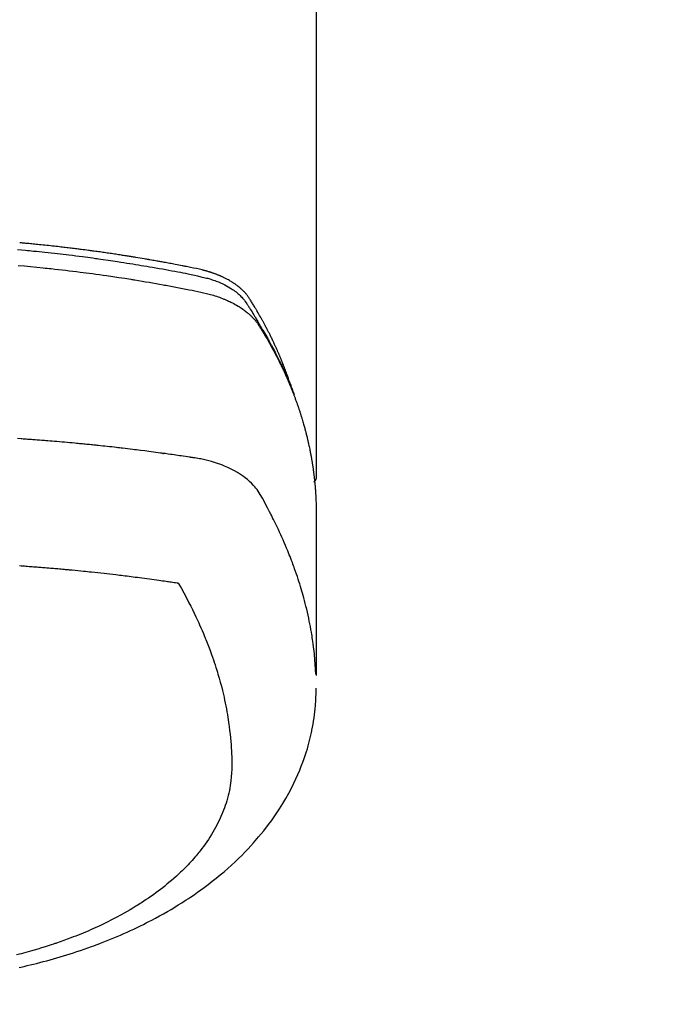
# Model space of a CAD drawing. Extents: x 163 to 26285, y 210 to 8610.
# Drawn here: x 15905 to 15939, y 6775 to 6826 of the extents above; entities that cross this region are included whole.
import ezdxf

# ---------------------------------------------------------------- set-up
doc = ezdxf.new("R2010")
doc.units = 0
doc.header["$LTSCALE"] = 50
doc.header["$MEASUREMENT"] = 0
doc.layers.get('0').update_dxf_attribs({"linetype": 'CONTINUOUS'})
doc.layers.add('150-機器', color=8, linetype='CONTINUOUS')
doc.layers.add('160-文字', color=254, linetype='CONTINUOUS')
doc.styles.add('KH001', font='txt')
doc.dimstyles.new('KH1xx030', dxfattribs={"dimscale": 30, "dimtxt": 2, "dimasz": 0.6, "dimexe": 0.3, "dimexo": 1.2, "dimgap": 0.5, "dimtad": 3, "dimdec": 1, "dimdsep": 46, "dimlunit": 6, "dimtxsty": 'KH001', "dimblk": 'DOT', "dimcen": 1, "dimdle": 1, "dimclrd": 256, "dimclre": 256, "dimclrt": 256, "dimadec": 0, "dimazin": 0, "dimtfac": 1, "dimtdec": 1, "dimtix": 1, "dimtmove": 2, "dimatfit": 3, "dimldrblk": 'CLOSEDBLANK', "dimfxl": 1, "dimtolj": 1, "dimtzin": 0, "dimlwd": -1, "dimlwe": -1, "dimarcsym": 0})

# ---------------------------------------------------------------- blocks, each defined once
blk = doc.blocks.new('_ClosedBlank')
at = {"color": 0, "linetype": 'ByBlock', "lineweight": -2}
for p, q in [((-1, 0.1667), (0, 0)), ((-1, 0.1667), (-1, -0.1667)), ((0, 0), (-1, -0.1667))]:
    blk.add_line(p, q, dxfattribs=at)
blk = doc.blocks.new('_Dot')
at = {"color": 0, "linetype": 'ByBlock', "lineweight": -2}
blk.add_line((-0.5, 0), (-1, 0), dxfattribs=at)
at = {"color": 0, "linetype": 'ByBlock', "const_width": 0.5}
blk.add_lwpolyline([(-0.25, 0, 1), (0.25, 0, 1)], format="xyb", close=True, dxfattribs=at)

msp = doc.modelspace()

# ---------------------------------------------------------------- linework, layer by layer
at = {"layer": '150-機器', "color": 13, "linetype": 'Continuous'}
msp.add_line((15920.431, 6875.54), (15920.431, 6801.874), dxfattribs=at)
for points in [[(15919.075, 6806.72), (15919.055, 6806.785), (15919.035, 6806.849), (15919.015, 6806.914), (15918.993, 6806.978), (15918.975, 6807.031), (15918.956, 6807.085), (15918.937, 6807.139), (15918.918, 6807.192), (15918.909, 6807.214), (15918.901, 6807.236), (15918.893, 6807.259), (15918.885, 6807.281), (15918.872, 6807.316), (15918.859, 6807.352), (15918.846, 6807.388), (15918.833, 6807.423), (15918.821, 6807.455), (15918.81, 6807.486), (15918.798, 6807.517), (15918.786, 6807.548), (15918.772, 6807.584), (15918.758, 6807.619), (15918.744, 6807.655), (15918.73, 6807.691), (15918.706, 6807.753), (15918.681, 6807.815), (15918.656, 6807.877), (15918.631, 6807.939), (15918.62, 6807.966), (15918.609, 6807.992), (15918.598, 6808.018), (15918.587, 6808.045), (15918.576, 6808.071), (15918.565, 6808.098), (15918.554, 6808.125), (15918.543, 6808.152), (15918.531, 6808.178), (15918.52, 6808.205), (15918.508, 6808.232), (15918.497, 6808.258), (15918.489, 6808.276), (15918.482, 6808.294), (15918.474, 6808.311), (15918.467, 6808.329), (15918.451, 6808.364), (15918.436, 6808.399), (15918.42, 6808.435), (15918.404, 6808.47), (15918.392, 6808.496), (15918.381, 6808.523), (15918.369, 6808.55), (15918.357, 6808.576), (15918.341, 6808.612), (15918.325, 6808.647), (15918.309, 6808.682), (15918.292, 6808.717), (15918.28, 6808.743), (15918.268, 6808.77), (15918.256, 6808.796), (15918.243, 6808.823), (15918.231, 6808.849), (15918.219, 6808.876), (15918.206, 6808.902), (15918.193, 6808.928), (15918.185, 6808.946), (15918.177, 6808.964), (15918.168, 6808.982), (15918.16, 6808.999), (15918.151, 6809.017), (15918.143, 6809.034), (15918.134, 6809.052), (15918.126, 6809.069), (15918.104, 6809.113), (15918.083, 6809.157), (15918.061, 6809.201), (15918.04, 6809.245), (15918.023, 6809.28), (15918.005, 6809.314), (15917.988, 6809.349), (15917.97, 6809.384), (15917.952, 6809.419), (15917.934, 6809.455), (15917.916, 6809.49), (15917.898, 6809.525), (15917.887, 6809.547), (15917.875, 6809.569), (15917.864, 6809.59), (15917.852, 6809.612), (15917.832, 6809.651), (15917.811, 6809.69), (15917.79, 6809.729), (15917.77, 6809.768), (15917.751, 6809.803), (15917.732, 6809.838), (15917.714, 6809.873), (15917.695, 6809.908), (15917.681, 6809.934), (15917.666, 6809.96), (15917.652, 6809.986), (15917.638, 6810.012), (15917.624, 6810.038), (15917.609, 6810.064), (15917.595, 6810.09), (15917.58, 6810.116), (15917.57, 6810.134), (15917.561, 6810.151), (15917.551, 6810.168), (15917.541, 6810.185), (15917.502, 6810.255), (15917.462, 6810.324), (15917.423, 6810.393), (15917.383, 6810.462), (15917.367, 6810.488), (15917.352, 6810.514), (15917.337, 6810.539), (15917.322, 6810.565), (15917.307, 6810.591), (15917.291, 6810.617), (15917.276, 6810.643), (15917.261, 6810.669), (15917.251, 6810.686), (15917.24, 6810.703), (15917.23, 6810.72), (15917.219, 6810.738), (15917.193, 6810.781), (15917.167, 6810.823), (15917.141, 6810.866), (15917.114, 6810.909), (15917.088, 6810.952), (15917.061, 6810.995), (15917.034, 6811.038), (15917.008, 6811.081), (15916.986, 6811.116), (15916.963, 6811.15), (15916.94, 6811.184), (15916.917, 6811.218), (15916.893, 6811.251), (15916.868, 6811.284), (15916.843, 6811.316), (15916.817, 6811.347), (15916.792, 6811.377), (15916.766, 6811.406), (15916.74, 6811.435), (15916.713, 6811.464), (15916.685, 6811.493), (15916.657, 6811.522), (15916.628, 6811.55), (15916.599, 6811.578), (15916.578, 6811.598), (15916.556, 6811.617), (15916.535, 6811.636), (15916.513, 6811.655), (15916.475, 6811.687), (15916.438, 6811.719), (15916.399, 6811.75), (15916.36, 6811.781), (15916.334, 6811.801), (15916.306, 6811.821), (15916.279, 6811.841), (15916.252, 6811.861), (15916.221, 6811.882), (15916.189, 6811.904), (15916.158, 6811.925), (15916.126, 6811.945), (15916.102, 6811.961), (15916.079, 6811.976), (15916.055, 6811.991), (15916.031, 6812.005), (15915.985, 6812.033), (15915.938, 6812.06), (15915.891, 6812.087), (15915.844, 6812.113), (15915.808, 6812.132), (15915.772, 6812.15), (15915.736, 6812.169), (15915.7, 6812.187), (15915.67, 6812.202), (15915.64, 6812.217), (15915.609, 6812.231), (15915.578, 6812.246), (15915.558, 6812.255), (15915.537, 6812.264), (15915.516, 6812.273), (15915.495, 6812.283), (15915.47, 6812.293), (15915.445, 6812.304), (15915.421, 6812.315), (15915.396, 6812.325), (15915.374, 6812.334), (15915.353, 6812.343), (15915.331, 6812.352), (15915.309, 6812.36), (15915.283, 6812.37), (15915.257, 6812.38), (15915.231, 6812.39), (15915.205, 6812.399), (15915.179, 6812.409), (15915.153, 6812.419), (15915.126, 6812.429), (15915.1, 6812.438), (15915.077, 6812.446), (15915.054, 6812.454), (15915.031, 6812.461), (15915.008, 6812.469), (15914.981, 6812.478), (15914.954, 6812.487), (15914.927, 6812.495), (15914.9, 6812.504), (15914.865, 6812.515), (15914.83, 6812.525), (15914.795, 6812.536), (15914.76, 6812.546), (15914.732, 6812.554), (15914.704, 6812.561), (15914.677, 6812.568), (15914.649, 6812.576), (15914.621, 6812.583), (15914.593, 6812.59), (15914.565, 6812.598), (15914.537, 6812.605), (15914.387, 6812.64), (15914.236, 6812.673), (15914.084, 6812.703), (15913.933, 6812.733), (15913.861, 6812.748), (15913.789, 6812.762), (15913.717, 6812.777), (15913.645, 6812.791), (15913.608, 6812.798), (15913.572, 6812.806), (15913.536, 6812.813), (15913.5, 6812.82), (15913.41, 6812.838), (15913.319, 6812.855), (15913.229, 6812.873), (15913.139, 6812.89), (15913.066, 6812.904), (15912.994, 6812.917), (15912.921, 6812.931), (15912.849, 6812.945), (15912.776, 6812.958), (15912.703, 6812.972), (15912.63, 6812.985), (15912.557, 6812.999), (15912.503, 6813.009), (15912.448, 6813.019), (15912.394, 6813.029), (15912.339, 6813.039), (15912.284, 6813.048), (15912.23, 6813.058), (15912.175, 6813.068), (15912.121, 6813.077), (15912.047, 6813.09), (15911.974, 6813.103), (15911.901, 6813.116), (15911.827, 6813.129), (15911.809, 6813.133), (15911.791, 6813.136), (15911.773, 6813.139), (15911.755, 6813.142), (15911.7, 6813.152), (15911.644, 6813.161), (15911.589, 6813.17), (15911.534, 6813.179), (15911.424, 6813.198), (15911.314, 6813.216), (15911.204, 6813.235), (15911.093, 6813.253), (15911.038, 6813.262), (15910.983, 6813.271), (15910.928, 6813.28), (15910.873, 6813.289), (15910.836, 6813.295), (15910.799, 6813.301), (15910.762, 6813.307), (15910.725, 6813.313), (15910.688, 6813.319), (15910.651, 6813.324), (15910.615, 6813.33), (15910.578, 6813.336), (15910.522, 6813.344), (15910.466, 6813.353), (15910.411, 6813.362), (15910.355, 6813.371), (15910.281, 6813.382), (15910.207, 6813.393), (15910.133, 6813.404), (15910.059, 6813.416), (15909.985, 6813.427), (15909.91, 6813.438), (15909.836, 6813.449), (15909.762, 6813.46), (15909.688, 6813.471), (15909.613, 6813.482), (15909.539, 6813.493), (15909.465, 6813.503), (15909.39, 6813.514), (15909.316, 6813.524), (15909.242, 6813.535), (15909.167, 6813.545), (15909.093, 6813.556), (15909.018, 6813.566), (15908.944, 6813.576), (15908.869, 6813.586), (15908.813, 6813.594), (15908.757, 6813.601), (15908.701, 6813.609), (15908.645, 6813.616), (15908.552, 6813.628), (15908.458, 6813.641), (15908.365, 6813.653), (15908.272, 6813.665), (15908.216, 6813.672), (15908.16, 6813.679), (15908.104, 6813.687), (15908.047, 6813.694), (15907.972, 6813.703), (15907.897, 6813.712), (15907.822, 6813.722), (15907.747, 6813.731), (15907.672, 6813.74), (15907.597, 6813.749), (15907.522, 6813.758), (15907.447, 6813.767), (15907.372, 6813.775), (15907.297, 6813.784), (15907.222, 6813.793), (15907.147, 6813.802), (15907.053, 6813.812), (15906.958, 6813.823), (15906.864, 6813.833), (15906.77, 6813.843), (15906.676, 6813.854), (15906.581, 6813.864), (15906.487, 6813.874), (15906.393, 6813.884), (15906.299, 6813.894), (15906.204, 6813.904), (15906.11, 6813.914), (15906.016, 6813.923), (15905.94, 6813.931), (15905.864, 6813.938), (15905.788, 6813.946), (15905.713, 6813.953), (15905.637, 6813.96), (15905.561, 6813.968), (15905.484, 6813.975), (15905.408, 6813.982), (15905.352, 6813.987), (15905.295, 6813.993), (15905.238, 6813.998), (15905.181, 6814.003), (15905.086, 6814.012)], [(15904.965, 6813.663), (15905.173, 6813.644), (15905.381, 6813.625), (15905.486, 6813.615), (15905.59, 6813.605), (15905.694, 6813.595), (15905.798, 6813.585), (15905.947, 6813.571), (15906.095, 6813.556), (15906.243, 6813.541), (15906.392, 6813.525), (15906.555, 6813.508), (15906.718, 6813.49), (15906.88, 6813.472), (15907.043, 6813.453), (15907.191, 6813.437), (15907.338, 6813.419), (15907.486, 6813.402), (15907.633, 6813.385), (15907.81, 6813.363), (15907.987, 6813.342), (15908.163, 6813.319), (15908.34, 6813.297), (15908.472, 6813.28), (15908.604, 6813.262), (15908.736, 6813.244), (15908.868, 6813.226), (15908.942, 6813.216), (15909.015, 6813.206), (15909.088, 6813.195), (15909.161, 6813.185), (15909.41, 6813.15), (15909.658, 6813.114), (15909.906, 6813.077), (15910.154, 6813.04), (15910.314, 6813.015), (15910.474, 6812.99), (15910.633, 6812.964), (15910.793, 6812.939), (15910.938, 6812.915), (15911.083, 6812.892), (15911.228, 6812.868), (15911.373, 6812.844), (15911.517, 6812.82), (15911.662, 6812.796), (15911.806, 6812.771), (15911.951, 6812.746), (15912.124, 6812.716), (15912.297, 6812.686), (15912.47, 6812.656), (15912.642, 6812.625), (15912.8, 6812.596), (15912.958, 6812.567), (15913.116, 6812.537), (15913.274, 6812.508), (15913.402, 6812.484), (15913.531, 6812.46), (15913.66, 6812.435), (15913.788, 6812.409), (15913.957, 6812.372), (15914.125, 6812.333), (15914.293, 6812.293), (15914.461, 6812.255), (15914.535, 6812.238), (15914.609, 6812.222), (15914.682, 6812.205), (15914.756, 6812.187), (15914.814, 6812.172), (15914.871, 6812.155), (15914.929, 6812.138), (15914.986, 6812.121), (15915.053, 6812.1), (15915.119, 6812.078), (15915.185, 6812.054), (15915.25, 6812.03), (15915.366, 6811.985), (15915.481, 6811.936), (15915.594, 6811.884), (15915.705, 6811.829), (15915.791, 6811.783), (15915.875, 6811.736), (15915.958, 6811.687), (15916.04, 6811.635), (15916.101, 6811.595), (15916.162, 6811.553), (15916.221, 6811.51), (15916.28, 6811.466), (15916.335, 6811.421), (15916.389, 6811.376), (15916.442, 6811.329), (15916.494, 6811.28), (15916.538, 6811.237), (15916.582, 6811.193), (15916.623, 6811.148), (15916.664, 6811.101), (15916.712, 6811.039), (15916.757, 6810.975), (15916.801, 6810.91), (15916.844, 6810.844), (15916.864, 6810.814), (15916.884, 6810.783), (15916.904, 6810.752), (15916.924, 6810.722), (15916.947, 6810.686), (15916.97, 6810.651), (15916.993, 6810.616), (15917.016, 6810.58), (15917.063, 6810.506), (15917.109, 6810.431), (15917.156, 6810.356), (15917.202, 6810.281), (15917.221, 6810.25), (15917.24, 6810.219), (15917.259, 6810.188), (15917.278, 6810.157), (15917.304, 6810.115), (15917.329, 6810.072), (15917.354, 6810.03), (15917.379, 6809.987), (15917.409, 6809.931), (15917.439, 6809.875), (15917.469, 6809.819), (15917.5, 6809.763), (15917.525, 6809.721), (15917.551, 6809.68), (15917.576, 6809.639), (15917.602, 6809.598), (15917.62, 6809.569), (15917.637, 6809.54), (15917.655, 6809.511), (15917.672, 6809.482), (15917.724, 6809.395), (15917.775, 6809.308), (15917.826, 6809.221), (15917.876, 6809.134), (15917.903, 6809.088), (15917.929, 6809.042), (15917.955, 6808.996), (15917.981, 6808.95), (15918, 6808.917), (15918.018, 6808.884), (15918.036, 6808.85), (15918.055, 6808.817), (15918.073, 6808.783), (15918.091, 6808.75), (15918.11, 6808.717), (15918.128, 6808.683), (15918.152, 6808.637), (15918.177, 6808.591), (15918.202, 6808.545), (15918.226, 6808.499), (15918.253, 6808.448), (15918.28, 6808.398), (15918.306, 6808.347), (15918.332, 6808.296), (15918.349, 6808.262), (15918.367, 6808.229), (15918.384, 6808.195), (15918.401, 6808.161), (15918.418, 6808.128), (15918.435, 6808.094), (15918.453, 6808.061), (15918.47, 6808.027), (15918.487, 6807.993), (15918.503, 6807.96), (15918.52, 6807.926), (15918.537, 6807.892), (15918.57, 6807.825), (15918.603, 6807.757), (15918.636, 6807.69), (15918.669, 6807.622), (15918.681, 6807.596), (15918.694, 6807.571), (15918.706, 6807.546), (15918.718, 6807.52), (15918.738, 6807.478), (15918.759, 6807.435), (15918.779, 6807.393), (15918.799, 6807.351), (15918.821, 6807.304), (15918.842, 6807.257), (15918.863, 6807.21), (15918.885, 6807.163), (15918.909, 6807.108), (15918.934, 6807.053), (15918.958, 6806.997), (15918.982, 6806.942), (15918.993, 6806.916), (15919.004, 6806.891), (15919.015, 6806.865), (15919.025, 6806.84), (15919.047, 6806.789), (15919.068, 6806.737), (15919.088, 6806.686), (15919.109, 6806.635), (15919.124, 6806.596), (15919.139, 6806.557), (15919.154, 6806.519), (15919.169, 6806.48), (15919.179, 6806.454), (15919.188, 6806.428), (15919.197, 6806.402), (15919.207, 6806.376), (15919.226, 6806.321), (15919.246, 6806.265), (15919.265, 6806.209), (15919.284, 6806.153)], [(15905.008, 6812.84), (15905.33, 6812.811), (15905.651, 6812.781), (15905.973, 6812.75), (15906.294, 6812.717), (15906.401, 6812.706), (15906.508, 6812.695), (15906.614, 6812.684), (15906.721, 6812.673), (15906.907, 6812.652), (15907.094, 6812.632), (15907.281, 6812.61), (15907.467, 6812.589), (15907.653, 6812.567), (15907.839, 6812.544), (15908.024, 6812.521), (15908.21, 6812.498), (15908.369, 6812.478), (15908.528, 6812.457), (15908.687, 6812.436), (15908.845, 6812.415), (15909.03, 6812.39), (15909.215, 6812.365), (15909.4, 6812.339), (15909.584, 6812.312), (15909.9, 6812.267), (15910.215, 6812.22), (15910.529, 6812.172), (15910.844, 6812.122), (15910.896, 6812.114), (15910.948, 6812.105), (15911, 6812.097), (15911.052, 6812.088), (15911.235, 6812.058), (15911.418, 6812.028), (15911.6, 6811.997), (15911.782, 6811.966), (15911.964, 6811.935), (15912.146, 6811.903), (15912.327, 6811.871), (15912.509, 6811.839), (15912.586, 6811.825), (15912.664, 6811.81), (15912.742, 6811.796), (15912.82, 6811.782), (15913.077, 6811.734), (15913.335, 6811.684), (15913.592, 6811.634), (15913.849, 6811.584), (15914.003, 6811.554), (15914.156, 6811.523), (15914.309, 6811.492), (15914.462, 6811.459), (15914.605, 6811.427), (15914.747, 6811.393), (15914.888, 6811.357), (15915.029, 6811.318), (15915.109, 6811.294), (15915.19, 6811.27), (15915.27, 6811.244), (15915.349, 6811.216), (15915.426, 6811.189), (15915.502, 6811.16), (15915.578, 6811.131), (15915.654, 6811.101), (15915.687, 6811.087), (15915.719, 6811.074), (15915.752, 6811.061), (15915.784, 6811.047), (15915.842, 6811.021), (15915.9, 6810.994), (15915.958, 6810.967), (15916.015, 6810.939), (15916.054, 6810.92), (15916.092, 6810.9), (15916.13, 6810.88), (15916.168, 6810.86), (15916.241, 6810.82), (15916.314, 6810.779), (15916.386, 6810.737), (15916.457, 6810.693), (15916.514, 6810.657), (15916.57, 6810.619), (15916.625, 6810.581), (15916.679, 6810.542), (15916.724, 6810.509), (15916.769, 6810.475), (15916.813, 6810.441), (15916.856, 6810.406), (15916.891, 6810.376), (15916.926, 6810.346), (15916.961, 6810.316), (15916.995, 6810.285), (15917.022, 6810.26), (15917.048, 6810.235), (15917.074, 6810.209), (15917.1, 6810.183), (15917.125, 6810.158), (15917.15, 6810.132), (15917.174, 6810.106), (15917.198, 6810.079), (15917.234, 6810.039), (15917.269, 6809.998), (15917.303, 6809.956), (15917.336, 6809.914), (15917.36, 6809.881), (15917.384, 6809.848), (15917.408, 6809.814), (15917.431, 6809.78), (15917.448, 6809.753), (15917.466, 6809.725), (15917.483, 6809.698), (15917.501, 6809.67), (15917.52, 6809.639), (15917.539, 6809.608), (15917.558, 6809.578), (15917.577, 6809.547), (15917.6, 6809.51), (15917.622, 6809.474), (15917.645, 6809.437), (15917.667, 6809.4), (15917.685, 6809.369), (15917.704, 6809.339), (15917.722, 6809.308), (15917.741, 6809.277), (15917.759, 6809.246), (15917.777, 6809.215), (15917.795, 6809.185), (15917.813, 6809.154), (15917.832, 6809.123), (15917.85, 6809.092), (15917.868, 6809.061), (15917.886, 6809.031), (15917.904, 6809), (15917.922, 6808.969), (15917.939, 6808.938), (15917.957, 6808.907), (15917.979, 6808.868), (15918.002, 6808.829), (15918.024, 6808.789), (15918.046, 6808.75), (15918.065, 6808.715), (15918.084, 6808.68), (15918.103, 6808.645), (15918.123, 6808.61), (15918.14, 6808.579), (15918.157, 6808.548), (15918.174, 6808.517), (15918.191, 6808.486), (15918.221, 6808.43), (15918.251, 6808.374), (15918.281, 6808.318), (15918.31, 6808.262), (15918.32, 6808.244), (15918.33, 6808.225), (15918.339, 6808.206), (15918.349, 6808.187), (15918.368, 6808.15), (15918.387, 6808.113), (15918.407, 6808.075), (15918.426, 6808.038), (15918.442, 6808.007), (15918.458, 6807.976), (15918.474, 6807.944), (15918.49, 6807.913), (15918.502, 6807.888), (15918.514, 6807.863), (15918.526, 6807.838), (15918.539, 6807.813), (15918.554, 6807.782), (15918.569, 6807.751), (15918.585, 6807.719), (15918.6, 6807.688), (15918.613, 6807.663), (15918.625, 6807.638), (15918.637, 6807.613), (15918.649, 6807.588), (15918.661, 6807.563), (15918.672, 6807.538), (15918.684, 6807.512), (15918.696, 6807.487), (15918.705, 6807.469), (15918.714, 6807.45), (15918.723, 6807.431), (15918.732, 6807.412), (15918.75, 6807.375), (15918.767, 6807.337), (15918.785, 6807.299), (15918.802, 6807.261), (15918.813, 6807.236), (15918.824, 6807.21), (15918.835, 6807.185), (15918.847, 6807.16), (15918.861, 6807.129), (15918.875, 6807.097), (15918.889, 6807.066), (15918.904, 6807.034), (15918.915, 6807.009), (15918.926, 6806.984), (15918.937, 6806.959), (15918.947, 6806.934), (15918.964, 6806.896), (15918.98, 6806.858), (15918.997, 6806.82), (15919.013, 6806.782), (15919.024, 6806.757), (15919.034, 6806.732), (15919.045, 6806.706), (15919.056, 6806.681), (15919.071, 6806.643), (15919.087, 6806.605), (15919.103, 6806.567), (15919.118, 6806.529), (15919.131, 6806.498), (15919.143, 6806.466), (15919.156, 6806.435), (15919.169, 6806.403), (15919.179, 6806.378), (15919.189, 6806.352), (15919.2, 6806.327), (15919.21, 6806.301), (15919.225, 6806.263), (15919.239, 6806.225), (15919.254, 6806.187), (15919.269, 6806.149), (15919.281, 6806.117), (15919.293, 6806.085), (15919.305, 6806.053), (15919.317, 6806.022), (15919.334, 6805.977), (15919.35, 6805.933), (15919.366, 6805.888), (15919.382, 6805.844), (15919.396, 6805.805), (15919.41, 6805.767), (15919.423, 6805.729), (15919.437, 6805.691), (15919.451, 6805.653), (15919.464, 6805.615), (15919.478, 6805.577), (15919.491, 6805.538), (15919.5, 6805.513), (15919.508, 6805.487), (15919.517, 6805.461), (15919.525, 6805.436), (15919.538, 6805.398), (15919.55, 6805.359), (15919.563, 6805.321), (15919.576, 6805.283), (15919.588, 6805.245), (15919.601, 6805.206), (15919.613, 6805.168), (15919.626, 6805.13), (15919.634, 6805.104), (15919.642, 6805.078), (15919.65, 6805.052), (15919.658, 6805.027), (15919.669, 6804.988), (15919.681, 6804.95), (15919.693, 6804.912), (15919.704, 6804.873), (15919.724, 6804.809), (15919.743, 6804.745), (15919.762, 6804.681), (15919.78, 6804.617), (15919.795, 6804.566), (15919.809, 6804.514), (15919.823, 6804.463), (15919.837, 6804.411), (15919.847, 6804.373), (15919.858, 6804.335), (15919.868, 6804.296), (15919.878, 6804.258), (15919.888, 6804.219), (15919.898, 6804.181), (15919.908, 6804.142), (15919.918, 6804.103), (15919.931, 6804.052), (15919.943, 6804), (15919.955, 6803.948), (15919.968, 6803.897), (15919.977, 6803.858), (15919.986, 6803.82), (15919.996, 6803.781), (15920.005, 6803.742), (15920.014, 6803.704), (15920.022, 6803.665), (15920.031, 6803.626), (15920.04, 6803.588), (15920.053, 6803.523), (15920.067, 6803.459), (15920.08, 6803.394), (15920.093, 6803.329), (15920.104, 6803.278), (15920.114, 6803.226), (15920.124, 6803.174), (15920.134, 6803.123), (15920.139, 6803.097), (15920.144, 6803.071), (15920.149, 6803.045), (15920.154, 6803.019), (15920.164, 6802.968), (15920.173, 6802.916), (15920.182, 6802.864), (15920.191, 6802.813), (15920.195, 6802.787), (15920.2, 6802.761), (15920.204, 6802.735), (15920.208, 6802.709), (15920.214, 6802.67), (15920.221, 6802.631), (15920.227, 6802.592), (15920.233, 6802.553), (15920.237, 6802.528), (15920.241, 6802.502), (15920.245, 6802.476), (15920.249, 6802.451), (15920.255, 6802.412), (15920.261, 6802.373), (15920.266, 6802.334), (15920.272, 6802.295), (15920.279, 6802.243), (15920.286, 6802.191), (15920.292, 6802.139), (15920.299, 6802.088), (15920.304, 6802.049), (15920.308, 6802.01), (15920.313, 6801.971), (15920.318, 6801.932), (15920.321, 6801.906), (15920.324, 6801.88), (15920.327, 6801.854), (15920.33, 6801.828), (15920.333, 6801.802), (15920.336, 6801.776), (15920.339, 6801.751), (15920.342, 6801.725), (15920.343, 6801.709), (15920.345, 6801.694), (15920.346, 6801.678), (15920.348, 6801.662), (15920.351, 6801.626), (15920.355, 6801.589), (15920.358, 6801.553), (15920.362, 6801.516), (15920.365, 6801.477), (15920.369, 6801.438), (15920.372, 6801.399), (15920.376, 6801.361), (15920.378, 6801.335), (15920.38, 6801.309), (15920.382, 6801.283), (15920.384, 6801.257), (15920.386, 6801.231), (15920.388, 6801.205), (15920.39, 6801.179), (15920.392, 6801.153), (15920.394, 6801.127), (15920.395, 6801.101), (15920.397, 6801.075), (15920.399, 6801.048), (15920.399, 6801.035), (15920.4, 6801.022), (15920.401, 6801.009), (15920.402, 6800.996), (15920.404, 6800.958), (15920.406, 6800.919), (15920.408, 6800.88), (15920.41, 6800.841), (15920.411, 6800.815), (15920.412, 6800.789), (15920.413, 6800.763), (15920.415, 6800.737), (15920.416, 6800.711), (15920.417, 6800.685), (15920.418, 6800.659), (15920.42, 6800.633), (15920.422, 6800.568), (15920.424, 6800.503), (15920.426, 6800.438), (15920.428, 6800.373), (15920.429, 6800.308), (15920.429, 6800.243), (15920.43, 6800.178), (15920.431, 6800.113), (15920.431, 6800.069), (15920.431, 6800.025), (15920.431, 6799.981), (15920.432, 6799.937), (15920.432, 6799.848), (15920.432, 6799.759), (15920.432, 6799.67), (15920.432, 6799.581), (15920.43, 6797.586), (15920.429, 6795.59), (15920.43, 6793.595), (15920.432, 6791.599)], [(15920.416, 6791.676), (15920.4, 6791.93), (15920.383, 6792.183), (15920.364, 6792.436), (15920.341, 6792.689), (15920.32, 6792.883), (15920.296, 6793.078), (15920.271, 6793.272), (15920.243, 6793.465), (15920.228, 6793.561), (15920.214, 6793.657), (15920.198, 6793.752), (15920.182, 6793.847), (15920.157, 6793.992), (15920.131, 6794.136), (15920.103, 6794.279), (15920.074, 6794.423), (15920.042, 6794.578), (15920.009, 6794.733), (15919.974, 6794.887), (15919.938, 6795.041), (15919.902, 6795.19), (15919.864, 6795.338), (15919.826, 6795.485), (15919.786, 6795.633), (15919.754, 6795.749), (15919.721, 6795.866), (15919.688, 6795.982), (15919.654, 6796.097), (15919.616, 6796.221), (15919.578, 6796.345), (15919.539, 6796.468), (15919.499, 6796.591), (15919.454, 6796.726), (15919.409, 6796.86), (15919.363, 6796.994), (15919.315, 6797.128), (15919.286, 6797.209), (15919.257, 6797.291), (15919.227, 6797.372), (15919.197, 6797.453), (15919.158, 6797.556), (15919.119, 6797.658), (15919.079, 6797.761), (15919.039, 6797.863), (15919.019, 6797.912), (15919, 6797.962), (15918.98, 6798.011), (15918.959, 6798.06), (15918.901, 6798.202), (15918.841, 6798.344), (15918.781, 6798.485), (15918.719, 6798.626), (15918.659, 6798.761), (15918.599, 6798.895), (15918.537, 6799.029), (15918.475, 6799.162), (15918.424, 6799.268), (15918.373, 6799.374), (15918.322, 6799.48), (15918.27, 6799.585), (15918.223, 6799.681), (15918.175, 6799.776), (15918.127, 6799.871), (15918.079, 6799.965), (15918.022, 6800.075), (15917.964, 6800.184), (15917.906, 6800.293), (15917.848, 6800.402), (15917.748, 6800.594), (15917.646, 6800.785), (15917.539, 6800.972), (15917.423, 6801.154), (15917.368, 6801.232), (15917.31, 6801.307), (15917.25, 6801.381), (15917.188, 6801.452), (15917.089, 6801.557), (15916.984, 6801.657), (15916.875, 6801.751), (15916.762, 6801.841), (15916.665, 6801.913), (15916.567, 6801.982), (15916.466, 6802.048), (15916.363, 6802.112), (15916.2, 6802.204), (15916.033, 6802.291), (15915.864, 6802.371), (15915.692, 6802.447), (15915.655, 6802.462), (15915.617, 6802.478), (15915.579, 6802.493), (15915.542, 6802.507), (15915.277, 6802.604), (15915.009, 6802.69), (15914.737, 6802.763), (15914.462, 6802.821), (15914.384, 6802.834), (15914.306, 6802.846), (15914.228, 6802.858), (15914.149, 6802.87), (15914.11, 6802.875), (15914.07, 6802.881), (15914.031, 6802.887), (15913.992, 6802.893), (15913.962, 6802.898), (15913.933, 6802.902), (15913.903, 6802.907), (15913.874, 6802.911), (15913.766, 6802.928), (15913.658, 6802.944), (15913.549, 6802.96), (15913.441, 6802.976), (15913.352, 6802.989), (15913.263, 6803.002), (15913.174, 6803.015), (15913.085, 6803.028), (15912.98, 6803.043), (15912.884, 6803.057), (15912.77, 6803.073), (15912.61, 6803.095), (15912.561, 6803.101), (15912.517, 6803.107), (15912.489, 6803.111), (15912.491, 6803.111), (15912.499, 6803.11), (15912.51, 6803.108), (15912.521, 6803.107), (15912.531, 6803.106), (15912.536, 6803.105), (15912.501, 6803.11), (15912.441, 6803.118), (15912.372, 6803.127), (15912.011, 6803.174), (15911.763, 6803.207), (15911.56, 6803.233), (15911.335, 6803.262), (15911.235, 6803.275), (15911.135, 6803.288), (15911.035, 6803.3), (15910.935, 6803.312), (15910.804, 6803.328), (15910.673, 6803.343), (15910.543, 6803.359), (15910.412, 6803.374), (15910.332, 6803.384), (15910.251, 6803.393), (15910.171, 6803.403), (15910.09, 6803.412), (15909.969, 6803.426), (15909.848, 6803.44), (15909.727, 6803.453), (15909.606, 6803.466), (15909.495, 6803.478), (15909.383, 6803.489), (15909.272, 6803.501), (15909.16, 6803.513), (15909.1, 6803.519), (15909.039, 6803.526), (15908.979, 6803.532), (15908.918, 6803.539), (15908.847, 6803.546), (15908.776, 6803.553), (15908.705, 6803.56), (15908.634, 6803.567), (15908.613, 6803.569), (15908.593, 6803.571), (15908.573, 6803.573), (15908.552, 6803.575), (15908.481, 6803.582), (15908.41, 6803.589), (15908.339, 6803.596), (15908.268, 6803.603), (15908.186, 6803.61), (15908.105, 6803.618), (15908.023, 6803.626), (15907.942, 6803.633), (15907.809, 6803.646), (15907.677, 6803.658), (15907.545, 6803.67), (15907.412, 6803.681), (15907.279, 6803.693), (15907.146, 6803.705), (15907.013, 6803.716), (15906.88, 6803.727), (15906.768, 6803.737), (15906.655, 6803.746), (15906.542, 6803.755), (15906.43, 6803.764), (15906.378, 6803.768), (15906.327, 6803.772), (15906.276, 6803.776), (15906.224, 6803.78), (15906.111, 6803.789), (15905.998, 6803.797), (15905.885, 6803.806), (15905.772, 6803.814), (15905.701, 6803.819), (15905.629, 6803.825), (15905.557, 6803.83), (15905.485, 6803.835), (15905.413, 6803.84), (15905.341, 6803.845), (15905.269, 6803.85), (15905.197, 6803.855), (15905.187, 6803.856), (15905.177, 6803.856), (15905.166, 6803.857), (15905.156, 6803.858), (15904.97, 6803.871)], [(15920.432, 6801.888), (15920.432, 6801.886), (15920.432, 6801.883), (15920.432, 6801.881), (15920.432, 6801.879), (15920.431, 6801.877), (15920.431, 6801.874), (15920.431, 6801.872), (15920.431, 6801.87), (15920.431, 6801.868), (15920.431, 6801.865), (15920.431, 6801.863), (15920.43, 6801.861), (15920.43, 6801.859), (15920.43, 6801.856), (15920.43, 6801.854), (15920.43, 6801.852), (15920.429, 6801.85), (15920.429, 6801.847), (15920.429, 6801.845), (15920.428, 6801.843), (15920.428, 6801.841), (15920.428, 6801.838), (15920.427, 6801.836), (15920.427, 6801.834), (15920.427, 6801.832), (15920.426, 6801.829), (15920.426, 6801.827), (15920.425, 6801.825), (15920.425, 6801.823), (15920.425, 6801.821), (15920.424, 6801.818), (15920.424, 6801.816), (15920.423, 6801.814), (15920.423, 6801.812), (15920.422, 6801.809), (15920.422, 6801.807), (15920.421, 6801.805), (15920.42, 6801.803), (15920.42, 6801.801), (15920.419, 6801.798), (15920.419, 6801.796), (15920.418, 6801.794), (15920.417, 6801.792), (15920.417, 6801.79), (15920.416, 6801.787), (15920.415, 6801.785), (15920.415, 6801.783), (15920.414, 6801.781), (15920.413, 6801.779), (15920.412, 6801.777), (15920.412, 6801.774), (15920.411, 6801.772), (15920.41, 6801.77), (15920.409, 6801.768), (15920.408, 6801.766), (15920.408, 6801.764), (15920.407, 6801.761), (15920.406, 6801.759), (15920.405, 6801.757), (15920.404, 6801.755), (15920.403, 6801.753), (15920.402, 6801.751), (15920.401, 6801.749), (15920.4, 6801.747), (15920.399, 6801.745), (15920.398, 6801.743), (15920.397, 6801.741), (15920.396, 6801.739), (15920.395, 6801.737), (15920.394, 6801.735), (15920.393, 6801.733), (15920.392, 6801.731), (15920.391, 6801.729), (15920.39, 6801.726), (15920.389, 6801.724), (15920.388, 6801.722), (15920.387, 6801.72), (15920.386, 6801.718), (15920.384, 6801.716), (15920.383, 6801.714), (15920.382, 6801.712), (15920.381, 6801.71), (15920.38, 6801.708), (15920.378, 6801.706), (15920.377, 6801.704), (15920.376, 6801.702), (15920.375, 6801.7), (15920.373, 6801.698), (15920.372, 6801.696), (15920.371, 6801.694), (15920.369, 6801.692), (15920.368, 6801.69), (15920.367, 6801.688), (15920.365, 6801.686), (15920.364, 6801.684), (15920.363, 6801.682), (15920.361, 6801.68), (15920.36, 6801.678), (15920.358, 6801.676), (15920.357, 6801.674), (15920.356, 6801.672), (15920.354, 6801.671), (15920.353, 6801.669), (15920.351, 6801.667), (15920.35, 6801.665), (15920.348, 6801.663), (15920.347, 6801.661), (15920.345, 6801.659), (15920.344, 6801.657), (15920.342, 6801.655), (15920.34, 6801.654), (15920.339, 6801.652), (15920.337, 6801.65), (15920.336, 6801.648), (15920.334, 6801.646), (15920.332, 6801.644), (15920.331, 6801.643), (15920.329, 6801.641), (15920.327, 6801.639), (15920.326, 6801.637), (15920.324, 6801.635), (15920.322, 6801.634), (15920.321, 6801.632), (15920.319, 6801.63), (15920.317, 6801.628), (15920.315, 6801.627), (15920.314, 6801.625)], [(15905.08, 6797.295), (15905.163, 6797.289), (15905.245, 6797.283), (15905.327, 6797.277), (15905.409, 6797.272), (15905.492, 6797.266), (15905.574, 6797.259), (15905.649, 6797.254), (15905.723, 6797.248), (15905.798, 6797.242), (15905.872, 6797.236), (15905.932, 6797.232), (15905.991, 6797.228), (15906.051, 6797.223), (15906.111, 6797.219), (15906.185, 6797.213), (15906.259, 6797.207), (15906.333, 6797.201), (15906.408, 6797.195), (15906.497, 6797.187), (15906.586, 6797.18), (15906.676, 6797.172), (15906.765, 6797.165), (15906.839, 6797.158), (15906.913, 6797.152), (15906.988, 6797.145), (15907.062, 6797.139), (15907.144, 6797.131), (15907.225, 6797.124), (15907.307, 6797.116), (15907.388, 6797.109), (15907.44, 6797.104), (15907.491, 6797.099), (15907.543, 6797.095), (15907.595, 6797.09), (15907.646, 6797.085), (15907.698, 6797.08), (15907.75, 6797.075), (15907.802, 6797.07), (15907.95, 6797.056), (15908.097, 6797.041), (15908.245, 6797.027), (15908.392, 6797.012), (15908.495, 6797.002), (15908.598, 6796.991), (15908.701, 6796.98), (15908.804, 6796.969), (15908.966, 6796.952), (15909.127, 6796.935), (15909.288, 6796.917), (15909.45, 6796.899), (15909.603, 6796.882), (15909.756, 6796.864), (15909.91, 6796.846), (15910.063, 6796.829), (15910.158, 6796.817), (15910.253, 6796.806), (15910.347, 6796.795), (15910.442, 6796.784), (15910.544, 6796.771), (15910.646, 6796.759), (15910.747, 6796.746), (15910.849, 6796.733), (15910.957, 6796.719), (15911.066, 6796.705), (15911.174, 6796.691), (15911.283, 6796.677), (15911.413, 6796.66), (15911.543, 6796.643), (15911.673, 6796.626), (15911.802, 6796.608), (15911.925, 6796.591), (15912.047, 6796.575), (15912.17, 6796.557), (15912.292, 6796.54), (15912.385, 6796.527), (15912.478, 6796.514), (15912.571, 6796.501), (15912.664, 6796.487), (15912.728, 6796.478), (15912.793, 6796.469), (15912.857, 6796.459), (15912.921, 6796.45), (15913, 6796.438), (15913.079, 6796.426), (15913.157, 6796.415), (15913.236, 6796.403), (15913.25, 6796.4), (15913.264, 6796.398), (15913.278, 6796.396), (15913.292, 6796.394)], [(15913.292, 6796.394), (15913.434, 6796.14), (15913.574, 6795.886), (15913.712, 6795.631), (15913.847, 6795.374), (15913.938, 6795.195), (15914.028, 6795.016), (15914.116, 6794.835), (15914.202, 6794.653), (15914.251, 6794.548), (15914.3, 6794.443), (15914.348, 6794.337), (15914.396, 6794.231), (15914.462, 6794.082), (15914.528, 6793.931), (15914.592, 6793.78), (15914.655, 6793.629), (15914.672, 6793.588), (15914.688, 6793.547), (15914.705, 6793.506), (15914.721, 6793.465), (15914.822, 6793.207), (15914.921, 6792.948), (15915.016, 6792.687), (15915.108, 6792.425), (15915.153, 6792.291), (15915.198, 6792.156), (15915.242, 6792.02), (15915.284, 6791.885), (15915.316, 6791.78), (15915.347, 6791.675), (15915.378, 6791.569), (15915.408, 6791.464), (15915.466, 6791.255), (15915.521, 6791.046), (15915.575, 6790.836), (15915.625, 6790.626), (15915.659, 6790.477), (15915.692, 6790.328), (15915.723, 6790.178), (15915.753, 6790.029), (15915.782, 6789.88), (15915.809, 6789.731), (15915.835, 6789.582), (15915.86, 6789.433), (15915.878, 6789.315), (15915.896, 6789.196), (15915.913, 6789.077), (15915.928, 6788.958), (15915.952, 6788.767), (15915.974, 6788.575), (15915.993, 6788.384), (15916.01, 6788.191), (15916.023, 6788.03), (15916.033, 6787.869), (15916.042, 6787.708), (15916.05, 6787.546), (15916.056, 6787.4), (15916.06, 6787.255), (15916.063, 6787.109), (15916.063, 6786.963), (15916.06, 6786.76), (15916.052, 6786.558), (15916.038, 6786.356), (15916.017, 6786.155), (15916.001, 6786.03), (15915.982, 6785.905), (15915.96, 6785.78), (15915.935, 6785.656), (15915.906, 6785.522), (15915.874, 6785.39), (15915.839, 6785.257), (15915.802, 6785.126), (15915.764, 6785.001), (15915.724, 6784.878), (15915.681, 6784.756), (15915.636, 6784.634), (15915.57, 6784.467), (15915.5, 6784.301), (15915.425, 6784.138), (15915.347, 6783.976), (15915.285, 6783.855), (15915.222, 6783.735), (15915.156, 6783.616), (15915.088, 6783.498), (15915.011, 6783.37), (15914.932, 6783.243), (15914.85, 6783.118), (15914.767, 6782.994), (15914.684, 6782.877), (15914.6, 6782.761), (15914.514, 6782.646), (15914.426, 6782.532), (15914.375, 6782.467), (15914.322, 6782.402), (15914.269, 6782.337), (15914.216, 6782.273), (15914.147, 6782.192), (15914.078, 6782.112), (15914.007, 6782.033), (15913.936, 6781.954), (15913.87, 6781.883), (15913.803, 6781.812), (15913.736, 6781.741), (15913.667, 6781.672), (15913.582, 6781.586), (15913.495, 6781.5), (15913.408, 6781.416), (15913.319, 6781.333), (15913.195, 6781.218), (15913.068, 6781.104), (15912.94, 6780.993), (15912.811, 6780.883), (15912.703, 6780.794), (15912.595, 6780.706), (15912.485, 6780.619), (15912.375, 6780.534), (15912.252, 6780.44), (15912.128, 6780.348), (15912.002, 6780.257), (15911.876, 6780.168), (15911.756, 6780.084), (15911.635, 6780.002), (15911.514, 6779.921), (15911.392, 6779.841), (15911.319, 6779.794), (15911.245, 6779.747), (15911.172, 6779.701), (15911.098, 6779.655), (15910.948, 6779.563), (15910.796, 6779.473), (15910.643, 6779.384), (15910.49, 6779.297), (15910.377, 6779.234), (15910.264, 6779.172), (15910.151, 6779.111), (15910.037, 6779.051), (15909.839, 6778.948), (15909.639, 6778.847), (15909.438, 6778.749), (15909.236, 6778.653), (15909.114, 6778.596), (15908.992, 6778.54), (15908.87, 6778.485), (15908.747, 6778.431), (15908.622, 6778.377), (15908.496, 6778.324), (15908.371, 6778.272), (15908.245, 6778.22), (15908.117, 6778.168), (15907.988, 6778.117), (15907.859, 6778.067), (15907.73, 6778.017), (15907.546, 6777.948), (15907.362, 6777.881), (15907.177, 6777.815), (15906.991, 6777.751), (15906.951, 6777.738), (15906.91, 6777.724), (15906.87, 6777.711), (15906.83, 6777.697), (15906.721, 6777.662), (15906.613, 6777.626), (15906.504, 6777.591), (15906.396, 6777.557), (15906.207, 6777.498), (15906.018, 6777.441), (15905.829, 6777.386), (15905.639, 6777.332), (15905.4, 6777.267), (15905.161, 6777.203), (15904.921, 6777.142)], [(15905.061, 6776.489), (15905.322, 6776.548), (15905.479, 6776.585), (15905.636, 6776.622), (15905.793, 6776.661), (15905.95, 6776.7), (15906.128, 6776.745), (15906.305, 6776.792), (15906.482, 6776.84), (15906.659, 6776.888), (15906.835, 6776.938), (15907.01, 6776.988), (15907.184, 6777.04), (15907.358, 6777.092), (15907.531, 6777.145), (15907.703, 6777.199), (15907.875, 6777.254), (15908.047, 6777.31), (15908.238, 6777.374), (15908.428, 6777.44), (15908.618, 6777.506), (15908.808, 6777.575), (15908.922, 6777.617), (15909.037, 6777.659), (15909.151, 6777.703), (15909.265, 6777.746), (15909.44, 6777.814), (15909.614, 6777.883), (15909.787, 6777.953), (15909.961, 6778.024), (15910.131, 6778.096), (15910.302, 6778.169), (15910.472, 6778.243), (15910.641, 6778.319), (15910.818, 6778.399), (15910.994, 6778.481), (15911.169, 6778.565), (15911.344, 6778.65), (15911.488, 6778.721), (15911.631, 6778.793), (15911.774, 6778.866), (15911.916, 6778.94), (15912.122, 6779.049), (15912.326, 6779.16), (15912.529, 6779.273), (15912.731, 6779.388), (15912.92, 6779.499), (15913.109, 6779.611), (15913.295, 6779.726), (15913.481, 6779.843), (15913.594, 6779.915), (15913.707, 6779.988), (15913.819, 6780.061), (15913.931, 6780.136), (15914.109, 6780.257), (15914.285, 6780.38), (15914.46, 6780.505), (15914.633, 6780.632), (15914.844, 6780.789), (15915.052, 6780.95), (15915.257, 6781.113), (15915.461, 6781.28), (15915.659, 6781.447), (15915.855, 6781.617), (15916.048, 6781.79), (15916.238, 6781.966), (15916.409, 6782.129), (15916.578, 6782.295), (15916.744, 6782.464), (15916.907, 6782.635), (15917.184, 6782.937), (15917.452, 6783.245), (15917.712, 6783.561), (15917.962, 6783.884), (15918.111, 6784.086), (15918.256, 6784.29), (15918.397, 6784.497), (15918.535, 6784.707), (15918.702, 6784.975), (15918.864, 6785.246), (15919.018, 6785.522), (15919.165, 6785.802), (15919.276, 6786.024), (15919.381, 6786.248), (15919.483, 6786.475), (15919.579, 6786.703), (15919.66, 6786.907), (15919.738, 6787.111), (15919.811, 6787.317), (15919.881, 6787.524), (15919.927, 6787.669), (15919.972, 6787.814), (15920.014, 6787.96), (15920.054, 6788.107), (15920.09, 6788.245), (15920.124, 6788.383), (15920.156, 6788.522), (15920.186, 6788.661), (15920.192, 6788.689), (15920.198, 6788.717), (15920.204, 6788.744), (15920.209, 6788.772), (15920.24, 6788.93), (15920.269, 6789.089), (15920.296, 6789.249), (15920.321, 6789.408), (15920.344, 6789.568), (15920.363, 6789.728), (15920.381, 6789.888), (15920.395, 6790.049), (15920.402, 6790.143), (15920.408, 6790.238), (15920.413, 6790.333), (15920.417, 6790.428), (15920.42, 6790.513), (15920.421, 6790.598), (15920.423, 6790.683), (15920.423, 6790.769), (15920.423, 6790.816), (15920.422, 6790.863), (15920.422, 6790.911), (15920.421, 6790.958)]]:
    msp.add_lwpolyline(points, dxfattribs=at)

# ---------------------------------------------------------------- leaders
at = {"layer": '160-文字', "annotation_type": 0, "has_hookline": 1, "hookline_direction": 1}
for points, text_width in [([(16357.492, 7083.489), (15769.936, 5769.422), (15751.936, 5769.422)], 1240.203), ([(16626.94, 7076.176), (16329.108, 5498.435), (16311.108, 5498.435)], 1630.051)]:
    msp.add_leader(points, dimstyle='KH1xx030', override={"dimgap": 0.5, "dimtad": 1}, dxfattribs=dict(at, text_width=text_width))
at = {"layer": '160-文字'}
msp.add_leader([(16017.499, 7063.489), (15215.494, 6060.278)], dimstyle='KH1xx030', override={"dimgap": 0.5, "dimtad": 1}, dxfattribs=at)

doc.saveas('drawing.dxf')
